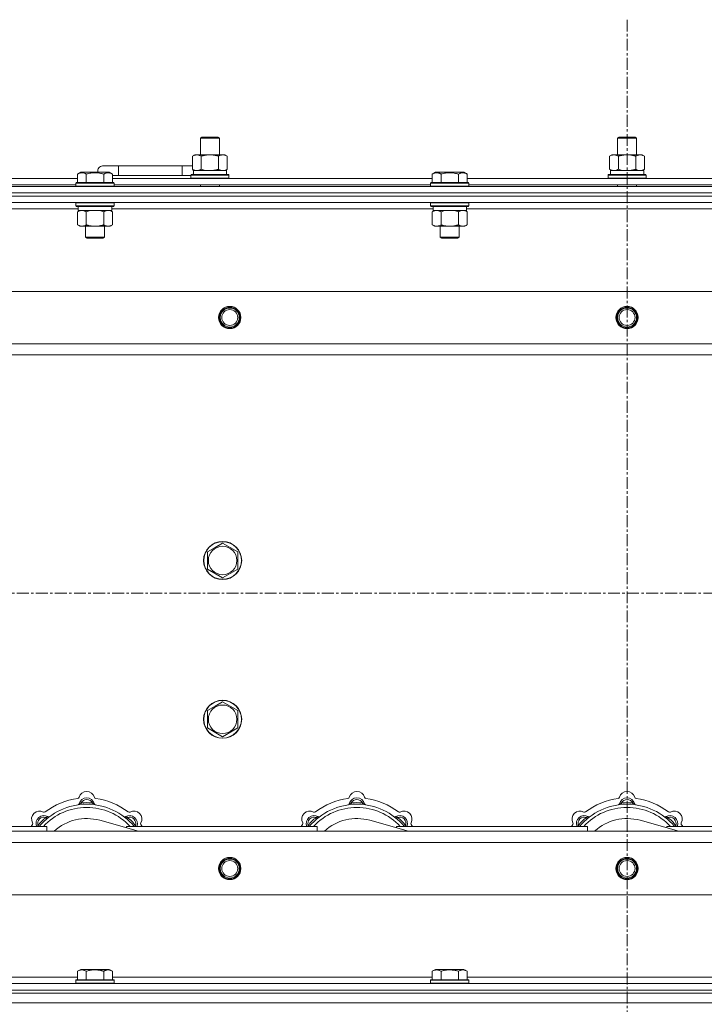
# Model space of a CAD drawing. Units: millimetres. Extents: x 0 to 30584, y -7 to 21000.
# Drawn here: x 8223 to 8653, y 15995 to 16615 of the extents above; entities that cross this region are included whole.
import ezdxf

# ---------------------------------------------------------------- set-up
doc = ezdxf.new("R2010")
doc.units = ezdxf.units.MM
doc.linetypes.add('K5LT_AXLED', pattern=[12, 7.5, -1.5, 1.5, -1.5])
doc.linetypes.add('K5LT_THIN', pattern=[0])
for name, color, linetype, true_color in [('OSI', 2, 'Continuous', 0xffff00), ('R', 1, 'Continuous', 0xff0000), ('WELDING', 7, 'Continuous', 0xffffff)]:
    doc.layers.add(name, color=color, linetype=linetype, true_color=true_color)

msp = doc.modelspace()

# ---------------------------------------------------------------- linework, layer by layer
at = {"layer": 'OSI', "color": 30, "linetype": 'K5LT_AXLED', "lineweight": 18, "true_color": 0xff8000}
for p, q in [((8604.72, 16615.36), (8604.72, 12354.36)), ((3888.72, 16254.29), (9294.72, 16254.29))]:
    msp.add_line(p, q, dxfattribs=at)
at = {"layer": 'R', "color": 7, "linetype": 'K5LT_THIN', "lineweight": 18}
for p, q in [((8336.22, 16540.71), (8337.22, 16541.29)), ((8336.22, 16540.71), (8347.42, 16540.71)), ((8336.22, 16530.29), (8336.22, 16540.71)), ((8337.22, 16541.29), (8346.55, 16541.29)), ((8346.55, 16541.29), (8347.22, 16541.29)), ((8348.22, 16540.71), (8347.22, 16541.29)), ((8347.42, 16540.71), (8348.22, 16540.71)), ((8348.22, 16530.29), (8348.22, 16540.71)), ((8598.72, 16540.71), (8599.72, 16541.29)), ((8598.72, 16540.71), (8609.92, 16540.71)), ((8598.72, 16530.29), (8598.72, 16540.71)), ((8599.72, 16541.29), (8609.05, 16541.29)), ((8609.05, 16541.29), (8609.72, 16541.29)), ((8610.72, 16540.71), (8609.72, 16541.29)), ((8609.92, 16540.71), (8610.72, 16540.71)), ((8610.72, 16530.29), (8610.72, 16540.71)), ((8331.25, 16529.44), (8332.72, 16530.29)), ((8331.25, 16521.14), (8331.25, 16529.44)), ((8332.72, 16530.29), (8342.22, 16530.29)), ((8336.74, 16521.14), (8336.74, 16529.44)), ((8342.22, 16530.29), (8351.72, 16530.29)), ((8347.71, 16521.14), (8347.71, 16529.44)), ((8353.19, 16529.44), (8351.72, 16530.29)), ((8353.19, 16521.14), (8353.19, 16529.44)), ((8593.75, 16529.44), (8595.22, 16530.29)), ((8593.75, 16521.14), (8593.75, 16529.44)), ((8595.22, 16530.29), (8604.72, 16530.29)), ((8599.24, 16521.14), (8599.24, 16529.44)), ((8604.72, 16530.29), (8614.22, 16530.29)), ((8610.21, 16521.14), (8610.21, 16529.44)), ((8615.69, 16529.44), (8614.22, 16530.29)), ((8615.69, 16521.14), (8615.69, 16529.44)), ((8258.95, 16518.13), (8260.95, 16519.29)), ((8262.15, 16519.29), (8260.95, 16519.29)), ((8278.89, 16519.29), (8262.15, 16519.29)), ((8284.72, 16523.29), (8274.72, 16523.29)), ((8280.89, 16518.13), (8278.89, 16519.29)), ((8284.72, 16517.29), (8284.72, 16523.29)), ((8324.72, 16523.29), (8284.72, 16523.29)), ((8324.72, 16517.29), (8324.72, 16523.29)), ((8331.25, 16523.29), (8324.72, 16523.29)), ((8331.25, 16521.14), (8332.72, 16520.29)), ((8331.77, 16520.29), (8352.72, 16520.29)), ((8331.85, 16518.91), (8331.78, 16517.79)), ((8353.19, 16521.14), (8351.72, 16520.29)), ((8352.72, 16517.79), (8352.72, 16520.29)), ((8482.15, 16518.13), (8484.15, 16519.29)), ((8485.35, 16519.29), (8484.15, 16519.29)), ((8502.09, 16519.29), (8485.35, 16519.29)), ((8504.09, 16518.13), (8502.09, 16519.29)), ((8504.09, 16518.13), (8502.09, 16519.29)), ((8593.75, 16521.14), (8595.22, 16520.29)), ((8594.27, 16520.29), (8615.22, 16520.29)), ((8594.35, 16518.91), (8594.28, 16517.79)), ((8615.69, 16521.14), (8614.22, 16520.29)), ((8615.22, 16517.79), (8615.22, 16520.29)), ((8057.69, 16515.29), (8258.95, 16515.29)), ((8257.92, 16512.49), (8258.09, 16512.79)), ((8259.68, 16512.79), (8258.09, 16512.79)), ((8258.95, 16518.13), (8258.95, 16512.79)), ((8281.75, 16512.79), (8259.68, 16512.79)), ((8264.44, 16518.13), (8264.44, 16512.79)), ((8275.41, 16518.13), (8275.41, 16512.79)), ((8280.89, 16518.13), (8280.89, 16512.79)), ((8284.72, 16517.29), (8280.89, 16517.29)), ((8280.89, 16515.29), (8482.15, 16515.29)), ((8281.92, 16512.49), (8281.75, 16512.79)), ((8324.72, 16517.29), (8284.72, 16517.29)), ((8330.22, 16517.29), (8324.72, 16517.29)), ((8330.22, 16517.49), (8330.39, 16517.79)), ((8330.22, 16515.59), (8330.22, 16517.49)), ((8330.22, 16517.49), (8354.22, 16517.49)), ((8330.22, 16515.59), (8330.39, 16515.29)), ((8330.22, 16515.59), (8354.22, 16515.59)), ((8330.39, 16517.79), (8354.05, 16517.79)), ((8354.22, 16517.49), (8354.05, 16517.79)), ((8354.22, 16515.59), (8354.05, 16515.29)), ((8354.22, 16515.59), (8354.22, 16517.49)), ((8481.12, 16512.49), (8481.29, 16512.79)), ((8482.88, 16512.79), (8481.29, 16512.79)), ((8482.15, 16518.13), (8482.15, 16512.79)), ((8504.95, 16512.79), (8482.88, 16512.79)), ((8487.64, 16518.13), (8487.64, 16512.79)), ((8498.61, 16518.13), (8498.61, 16512.79)), ((8504.09, 16518.13), (8504.09, 16512.79)), ((8504.09, 16515.29), (8705.35, 16515.29)), ((8505.12, 16512.49), (8504.95, 16512.79)), ((8592.72, 16517.49), (8592.89, 16517.79)), ((8592.72, 16515.59), (8592.72, 16517.49)), ((8592.72, 16517.49), (8616.72, 16517.49)), ((8592.72, 16515.59), (8592.89, 16515.29)), ((8592.72, 16515.59), (8616.72, 16515.59)), ((8592.89, 16517.79), (8616.55, 16517.79)), ((8616.72, 16517.49), (8616.55, 16517.79)), ((8616.72, 16515.59), (8616.55, 16515.29)), ((8616.72, 16515.59), (8616.72, 16517.49)), ((7942.72, 16510.29), (9266.72, 16510.29)), ((8058.72, 16511.29), (8257.92, 16511.29)), ((8257.92, 16512.49), (8257.92, 16510.59)), ((8259.53, 16512.49), (8257.92, 16512.49)), ((8257.92, 16510.59), (8258.09, 16510.29)), ((8259.53, 16510.59), (8257.92, 16510.59)), ((8281.92, 16512.49), (8259.53, 16512.49)), ((8281.92, 16510.59), (8259.53, 16510.59)), ((8281.92, 16510.59), (8281.75, 16510.29)), ((8281.92, 16512.49), (8281.92, 16510.59)), ((8281.92, 16511.29), (8481.12, 16511.29)), ((8336.22, 16510.29), (8336.22, 16511.29)), ((8348.22, 16510.29), (8348.22, 16511.29)), ((8481.12, 16512.49), (8481.12, 16510.59)), ((8482.73, 16512.49), (8481.12, 16512.49)), ((8481.12, 16510.59), (8481.29, 16510.29)), ((8482.73, 16510.59), (8481.12, 16510.59)), ((8505.12, 16512.49), (8482.73, 16512.49)), ((8505.12, 16510.59), (8482.73, 16510.59)), ((8505.12, 16510.59), (8504.95, 16510.29)), ((8505.12, 16512.49), (8505.12, 16510.59)), ((8505.12, 16511.29), (8704.32, 16511.29)), ((8598.72, 16510.29), (8598.72, 16511.29)), ((8610.72, 16510.29), (8610.72, 16511.29)), ((7942.72, 16506.29), (9266.72, 16506.29)), ((7942.72, 16506.29), (9266.72, 16506.29)), ((9266.72, 16504.29), (7942.72, 16504.29)), ((7942.72, 16504.29), (9266.72, 16504.29)), ((9266.72, 16500.29), (7942.72, 16500.29)), ((8257.92, 16499.99), (8258.09, 16500.29)), ((8281.92, 16499.99), (8281.75, 16500.29)), ((8481.12, 16499.99), (8481.29, 16500.29)), ((8505.12, 16499.99), (8504.95, 16500.29)), ((8259.42, 16496.29), (8057.22, 16496.29)), ((8257.92, 16499.99), (8257.92, 16498.09)), ((8259.53, 16499.99), (8257.92, 16499.99)), ((8257.92, 16498.09), (8258.09, 16497.79)), ((8259.53, 16498.09), (8257.92, 16498.09)), ((8259.68, 16497.79), (8258.09, 16497.79)), ((8258.95, 16494.44), (8260.42, 16495.29)), ((8258.95, 16494.44), (8258.95, 16486.14)), ((8259.42, 16497.79), (8259.42, 16495.29)), ((8280.42, 16495.29), (8259.42, 16495.29)), ((8281.92, 16499.99), (8259.53, 16499.99)), ((8281.92, 16498.09), (8259.53, 16498.09)), ((8281.75, 16497.79), (8259.68, 16497.79)), ((8264.44, 16494.44), (8264.44, 16486.14)), ((8275.41, 16494.44), (8275.41, 16486.14)), ((8280.89, 16494.44), (8279.42, 16495.29)), ((8280.42, 16497.79), (8280.42, 16495.29)), ((8482.62, 16496.29), (8280.42, 16496.29)), ((8280.89, 16494.44), (8280.89, 16486.14)), ((8281.92, 16498.09), (8281.75, 16497.79)), ((8281.92, 16499.99), (8281.92, 16498.09)), ((8481.12, 16499.99), (8481.12, 16498.09)), ((8482.73, 16499.99), (8481.12, 16499.99)), ((8481.12, 16498.09), (8481.29, 16497.79)), ((8482.73, 16498.09), (8481.12, 16498.09)), ((8482.88, 16497.79), (8481.29, 16497.79)), ((8482.15, 16494.44), (8483.62, 16495.29)), ((8482.15, 16494.44), (8482.15, 16486.14)), ((8482.62, 16497.79), (8482.62, 16495.29)), ((8503.62, 16495.29), (8482.62, 16495.29)), ((8505.12, 16499.99), (8482.73, 16499.99)), ((8505.12, 16498.09), (8482.73, 16498.09)), ((8504.95, 16497.79), (8482.88, 16497.79)), ((8487.64, 16494.44), (8487.64, 16486.14)), ((8498.61, 16494.44), (8498.61, 16486.14)), ((8504.09, 16494.44), (8502.62, 16495.29)), ((8503.62, 16497.79), (8503.62, 16495.29)), ((8705.82, 16496.29), (8503.62, 16496.29)), ((8504.09, 16494.44), (8504.09, 16486.14)), ((8505.12, 16498.09), (8504.95, 16497.79)), ((8505.12, 16499.99), (8505.12, 16498.09)), ((8258.95, 16486.14), (8260.42, 16485.29)), ((8278.15, 16485.29), (8260.42, 16485.29)), ((8263.92, 16485.29), (8263.92, 16478.36)), ((8275.92, 16485.29), (8275.92, 16478.36)), ((8279.42, 16485.29), (8278.15, 16485.29)), ((8280.89, 16486.14), (8279.42, 16485.29)), ((8482.15, 16486.14), (8483.62, 16485.29)), ((8501.35, 16485.29), (8483.62, 16485.29)), ((8487.12, 16485.29), (8487.12, 16478.36)), ((8499.12, 16485.29), (8499.12, 16478.36)), ((8502.62, 16485.29), (8501.35, 16485.29)), ((8504.09, 16486.14), (8502.62, 16485.29)), ((8263.92, 16478.36), (8264.92, 16477.79)), ((8264.72, 16478.36), (8263.92, 16478.36)), ((8275.92, 16478.36), (8264.72, 16478.36)), ((8265.59, 16477.79), (8264.92, 16477.79)), ((8274.92, 16477.79), (8265.59, 16477.79)), ((8275.92, 16478.36), (8274.92, 16477.79)), ((8487.12, 16478.36), (8488.12, 16477.79)), ((8487.92, 16478.36), (8487.12, 16478.36)), ((8499.12, 16478.36), (8487.92, 16478.36)), ((8488.79, 16477.79), (8488.12, 16477.79)), ((8498.12, 16477.79), (8488.79, 16477.79)), ((8499.12, 16478.36), (8498.12, 16477.79)), ((8015.94, 16444.29), (9193.5, 16444.29)), ((8048.94, 16411.29), (9160.5, 16411.29)), ((9154.72, 16404.29), (8054.72, 16404.29)), ((8345.47, 16283.01), (8350.22, 16285.76)), ((8350.22, 16285.76), (8359.72, 16280.27)), ((8340.72, 16280.27), (8345.47, 16283.01)), ((8340.72, 16269.3), (8340.72, 16280.27)), ((8359.72, 16280.27), (8359.72, 16269.3)), ((8350.22, 16263.82), (8340.72, 16269.3)), ((8359.72, 16269.3), (8350.22, 16263.82)), ((8345.47, 16183.01), (8350.22, 16185.76)), ((8350.22, 16185.76), (8359.72, 16180.27)), ((8340.72, 16180.27), (8345.47, 16183.01)), ((8340.72, 16169.3), (8340.72, 16180.27)), ((8359.72, 16180.27), (8359.72, 16169.3)), ((8350.22, 16163.82), (8340.72, 16169.3)), ((8359.72, 16169.3), (8350.22, 16163.82)), ((8261.26, 16121.13), (8261.17, 16122.13)), ((8268.18, 16121.13), (8268.27, 16122.13)), ((8431.26, 16121.13), (8431.17, 16122.13)), ((8438.18, 16121.13), (8438.27, 16122.13)), ((8601.26, 16121.13), (8601.17, 16122.13)), ((8608.18, 16121.13), (8608.27, 16122.13)), ((8239.7, 16112.2), (8239.06, 16112.97)), ((8297.21, 16104.29), (8272.87, 16111.16)), ((8289.74, 16112.2), (8290.38, 16112.97)), ((8409.7, 16112.2), (8409.06, 16112.97)), ((8467.21, 16104.29), (8442.87, 16111.16)), ((8459.74, 16112.2), (8460.38, 16112.97)), ((8579.7, 16112.2), (8579.06, 16112.97)), ((8637.21, 16104.29), (8612.87, 16111.16)), ((8629.74, 16112.2), (8630.38, 16112.97)), ((8054.72, 16104.29), (9154.72, 16104.29)), ((8119.72, 16107.29), (8239.72, 16107.29)), ((8234.8, 16107.31), (8234.04, 16107.95)), ((8239.72, 16104.29), (8239.72, 16107.29)), ((8289.72, 16107.29), (8289.72, 16106.4)), ((8289.72, 16107.29), (8409.72, 16107.29)), ((8294.64, 16107.31), (8295.4, 16107.95)), ((8404.8, 16107.31), (8404.04, 16107.95)), ((8409.72, 16104.29), (8409.72, 16107.29)), ((8459.72, 16107.29), (8459.72, 16106.4)), ((8459.72, 16107.29), (8579.72, 16107.29)), ((8464.64, 16107.31), (8465.4, 16107.95)), ((8574.8, 16107.31), (8574.04, 16107.95)), ((8579.72, 16104.29), (8579.72, 16107.29)), ((8629.72, 16107.29), (8749.72, 16107.29)), ((8629.72, 16107.29), (8629.72, 16106.4)), ((8634.64, 16107.31), (8635.4, 16107.95)), ((9160.5, 16097.29), (8048.94, 16097.29)), ((9193.5, 16064.29), (8015.94, 16064.29)), ((8258.95, 16016.13), (8260.95, 16017.29)), ((8269.92, 16017.29), (8260.95, 16017.29)), ((8278.89, 16017.29), (8269.92, 16017.29)), ((8280.89, 16016.13), (8278.89, 16017.29)), ((8482.15, 16016.13), (8484.15, 16017.29)), ((8493.12, 16017.29), (8484.15, 16017.29)), ((8502.09, 16017.29), (8493.12, 16017.29)), ((8504.09, 16016.13), (8502.09, 16017.29)), ((8057.22, 16012.29), (8258.95, 16012.29)), ((8257.92, 16010.49), (8258.09, 16010.79)), ((8257.92, 16010.49), (8257.92, 16008.59)), ((8269.92, 16010.49), (8257.92, 16010.49)), ((8269.92, 16010.79), (8258.09, 16010.79)), ((8258.95, 16016.13), (8258.95, 16010.79)), ((8264.44, 16016.13), (8264.44, 16010.79)), ((8281.75, 16010.79), (8269.92, 16010.79)), ((8281.92, 16010.49), (8269.92, 16010.49)), ((8275.41, 16016.13), (8275.41, 16010.79)), ((8280.89, 16016.13), (8280.89, 16010.79)), ((8280.89, 16012.29), (8482.15, 16012.29)), ((8281.92, 16010.49), (8281.75, 16010.79)), ((8281.92, 16010.49), (8281.92, 16008.59)), ((8481.12, 16010.49), (8481.29, 16010.79)), ((8481.12, 16010.49), (8481.12, 16008.59)), ((8493.12, 16010.49), (8481.12, 16010.49)), ((8493.12, 16010.79), (8481.29, 16010.79)), ((8482.15, 16016.13), (8482.15, 16010.79)), ((8487.64, 16016.13), (8487.64, 16010.79)), ((8504.95, 16010.79), (8493.12, 16010.79)), ((8505.12, 16010.49), (8493.12, 16010.49)), ((8498.61, 16016.13), (8498.61, 16010.79)), ((8504.09, 16016.13), (8504.09, 16010.79)), ((8504.09, 16012.29), (8705.35, 16012.29)), ((8505.12, 16010.49), (8504.95, 16010.79)), ((8505.12, 16010.49), (8505.12, 16008.59)), ((7942.72, 16008.29), (9266.72, 16008.29)), ((7942.72, 16004.29), (9266.72, 16004.29)), ((7942.72, 16004.29), (9266.72, 16004.29)), ((8257.92, 16008.59), (8258.09, 16008.29)), ((8269.92, 16008.59), (8257.92, 16008.59)), ((8281.92, 16008.59), (8269.92, 16008.59)), ((8281.92, 16008.59), (8281.75, 16008.29)), ((8481.12, 16008.59), (8481.29, 16008.29)), ((8493.12, 16008.59), (8481.12, 16008.59)), ((8505.12, 16008.59), (8493.12, 16008.59)), ((8505.12, 16008.59), (8504.95, 16008.29)), ((7942.72, 16002.29), (9266.72, 16002.29)), ((7942.72, 16002.29), (9266.72, 16002.29)), ((7942.72, 15996.29), (9266.72, 15996.29)), ((7942.72, 15996.29), (9266.72, 15996.29))]:
    msp.add_line(p, q, dxfattribs=at)
for centre, radius in [((8354.72, 16427.79), 7), ((8354.72, 16427.79), 6.5), ((8354.72, 16427.79), 6), ((8354.72, 16427.79), 5), ((8604.72, 16427.79), 7), ((8604.72, 16427.79), 6.5), ((8604.72, 16427.79), 6), ((8604.72, 16427.79), 5), ((8350.22, 16274.79), 12), ((8350.22, 16274.79), 11.83), ((8350.22, 16274.79), 8.97), ((8350.22, 16174.79), 12), ((8350.22, 16174.79), 11.83), ((8350.22, 16174.79), 8.97), ((8354.72, 16080.79), 7), ((8354.72, 16080.79), 6.5), ((8354.72, 16080.79), 6), ((8354.72, 16080.79), 5), ((8604.72, 16080.79), 7), ((8604.72, 16080.79), 6.5), ((8604.72, 16080.79), 6), ((8604.72, 16080.79), 5)]:
    msp.add_circle(centre, radius, dxfattribs=at)
for centre, radius, start, end in [((8274.72, 16520.29), 3, 90, 199.47122), ((8334.72, 16520.29), 5, 133.94209, 143.1301), ((8264.72, 16124.29), 5, 15.65482, 164.34518), ((8434.72, 16124.29), 5, 15.65482, 164.34518), ((8604.72, 16124.29), 5, 15.65482, 164.34518), ((8264.72, 16082.29), 43, 97.54502, 127.45498), ((8258.94, 16125.91), 1, 277.54502, 344.34518), ((8264.72, 16120.29), 5, 15.25752, 164.74248), ((8264.72, 16120.29), 4, 27.42107, 152.57893), ((8264.72, 16082.29), 40, 84.90746, 95.09254), ((8270.5, 16125.91), 1, 195.65482, 262.45498), ((8264.72, 16082.29), 43, 52.54502, 82.45498), ((8434.72, 16082.29), 43, 97.54502, 127.45498), ((8428.94, 16125.91), 1, 277.54502, 344.34518), ((8434.72, 16120.29), 5, 15.25752, 164.74248), ((8434.72, 16120.29), 4, 27.42107, 152.57893), ((8434.72, 16082.29), 40, 84.90746, 95.09254), ((8440.5, 16125.91), 1, 195.65482, 262.45498), ((8434.72, 16082.29), 43, 52.54502, 82.45498), ((8604.72, 16082.29), 43, 97.54502, 127.45498), ((8598.94, 16125.91), 1, 277.54502, 344.34518), ((8604.72, 16120.29), 5, 15.25752, 164.74248), ((8604.72, 16120.29), 4, 27.42107, 152.57893), ((8604.72, 16082.29), 40, 84.90746, 95.09254), ((8610.5, 16125.91), 1, 195.65482, 262.45498), ((8604.72, 16082.29), 43, 52.54502, 82.45498), ((8235.02, 16111.99), 5, 60.65482, 209.34518), ((8264.72, 16082.29), 39, 90, 140.13166), ((8264.72, 16082.29), 37, 90, 137.49336), ((8237.96, 16117.22), 1, 240.65482, 307.45498), ((8258.93, 16121.87), 1, 278.32066, 344.74248), ((8258.93, 16121.87), 1, 278.32066, 344.74248), ((8264.72, 16082.29), 39, 39.86834, 90), ((8264.72, 16082.29), 37, 42.50664, 90), ((8270.51, 16121.87), 1, 195.25752, 261.67934), ((8270.51, 16121.87), 1, 195.25752, 261.67934), ((8291.48, 16117.22), 1, 232.54502, 299.34518), ((8294.42, 16111.99), 5, 330.65482, 119.34518), ((8405.02, 16111.99), 5, 60.65482, 209.34518), ((8434.72, 16082.29), 39, 90, 140.13166), ((8434.72, 16082.29), 37, 90, 137.49336), ((8407.96, 16117.22), 1, 240.65482, 307.45498), ((8428.93, 16121.87), 1, 278.32066, 344.74248), ((8428.93, 16121.87), 1, 278.32066, 344.74248), ((8434.72, 16082.29), 39, 39.86834, 90), ((8434.72, 16082.29), 37, 42.50664, 90), ((8440.51, 16121.87), 1, 195.25752, 261.67934), ((8440.51, 16121.87), 1, 195.25752, 261.67934), ((8461.48, 16117.22), 1, 232.54502, 299.34518), ((8464.42, 16111.99), 5, 330.65482, 119.34518), ((8575.02, 16111.99), 5, 60.65482, 209.34518), ((8604.72, 16082.29), 39, 90, 140.13166), ((8604.72, 16082.29), 37, 90, 137.49336), ((8577.96, 16117.22), 1, 240.65482, 307.45498), ((8598.93, 16121.87), 1, 278.32066, 344.74248), ((8598.93, 16121.87), 1, 278.32066, 344.74248), ((8604.72, 16082.29), 39, 39.86834, 90), ((8604.72, 16082.29), 37, 42.50664, 90), ((8610.51, 16121.87), 1, 195.25752, 261.67934), ((8610.51, 16121.87), 1, 195.25752, 261.67934), ((8631.48, 16117.22), 1, 232.54502, 299.34518), ((8634.42, 16111.99), 5, 330.65482, 119.34518), ((8229.79, 16109.05), 1, 322.54502, 29.34518), ((8237.85, 16109.16), 5, 60.25752, 201.96323), ((8237.85, 16109.16), 4, 72.42107, 197.57893), ((8264.72, 16082.29), 40, 129.90746, 140.09254), ((8240.83, 16114.37), 1, 240.25752, 306.67934), ((8240.83, 16114.37), 1, 240.25752, 306.67934), ((8264.72, 16082.29), 30, 74.23556, 132.83343), ((8288.61, 16114.37), 1, 233.32066, 299.74248), ((8288.61, 16114.37), 1, 233.32066, 299.74248), ((8291.59, 16109.16), 5, 338.03677, 119.74248), ((8291.59, 16109.16), 4, 342.42107, 107.57893), ((8264.72, 16082.29), 40, 39.90746, 50.09254), ((8299.65, 16109.05), 1, 150.65482, 217.45498), ((8399.79, 16109.05), 1, 322.54502, 29.34518), ((8407.85, 16109.16), 5, 60.25752, 201.96323), ((8407.85, 16109.16), 4, 72.42107, 197.57893), ((8434.72, 16082.29), 40, 129.90746, 140.09254), ((8410.83, 16114.37), 1, 240.25752, 306.67934), ((8410.83, 16114.37), 1, 240.25752, 306.67934), ((8434.72, 16082.29), 30, 74.23556, 132.83343), ((8458.61, 16114.37), 1, 233.32066, 299.74248), ((8458.61, 16114.37), 1, 233.32066, 299.74248), ((8461.59, 16109.16), 5, 338.03677, 119.74248), ((8461.59, 16109.16), 4, 342.42107, 107.57893), ((8434.72, 16082.29), 40, 39.90746, 50.09254), ((8469.65, 16109.05), 1, 150.65482, 217.45498), ((8569.79, 16109.05), 1, 322.54502, 29.34518), ((8577.85, 16109.16), 5, 60.25752, 201.96323), ((8577.85, 16109.16), 4, 72.42107, 197.57893), ((8604.72, 16082.29), 40, 129.90746, 140.09254), ((8580.83, 16114.37), 1, 240.25752, 306.67934), ((8580.83, 16114.37), 1, 240.25752, 306.67934), ((8604.72, 16082.29), 30, 74.23556, 132.83343), ((8628.61, 16114.37), 1, 233.32066, 299.74248), ((8628.61, 16114.37), 1, 233.32066, 299.74248), ((8631.59, 16109.16), 5, 338.03677, 119.74248), ((8631.59, 16109.16), 4, 342.42107, 107.57893), ((8604.72, 16082.29), 40, 39.90746, 50.09254), ((8639.65, 16109.05), 1, 150.65482, 217.45498), ((8264.72, 16082.29), 43, 142.54502, 144.45126), ((8264.72, 16082.29), 43, 35.54874, 37.45498), ((8434.72, 16082.29), 43, 142.54502, 144.45126), ((8434.72, 16082.29), 43, 35.54874, 37.45498), ((8604.72, 16082.29), 43, 142.54502, 144.45126), ((8604.72, 16082.29), 43, 35.54874, 37.45498)]:
    msp.add_arc(centre, radius, start, end, dxfattribs=at)
for centre in [(8342.22, 16522.46), (8604.72, 16522.46)]:
    msp.add_ellipse(centre, major_axis=(0, 22.52), ratio=0.466308, start_param=1.667355, end_param=1.779747, dxfattribs=at)
at = {"layer": 'WELDING', "color": 7, "linetype": 'K5LT_THIN', "lineweight": 18}
for p, q in [((8336.74, 16521.14), (8338.54, 16520.69)), ((8338.54, 16520.69), (8340.37, 16520.39)), ((8340.37, 16520.39), (8342.22, 16520.29)), ((8599.24, 16521.14), (8601.04, 16520.69)), ((8601.04, 16520.69), (8602.87, 16520.39)), ((8602.87, 16520.39), (8604.72, 16520.29)), ((8610.21, 16521.14), (8611.11, 16520.69)), ((8611.11, 16520.69), (8612.02, 16520.39)), ((8612.02, 16520.39), (8612.95, 16520.29)), ((8266.24, 16494.89), (8264.44, 16494.44)), ((8268.07, 16495.18), (8266.24, 16494.89)), ((8269.92, 16495.29), (8268.07, 16495.18)), ((8271.77, 16495.18), (8269.92, 16495.29)), ((8273.61, 16494.89), (8271.77, 16495.18)), ((8275.41, 16494.44), (8273.61, 16494.89)), ((8279.07, 16495.18), (8278.15, 16495.29)), ((8279.99, 16494.89), (8279.07, 16495.18)), ((8280.89, 16494.44), (8279.99, 16494.89)), ((8489.44, 16494.89), (8487.64, 16494.44)), ((8491.27, 16495.18), (8489.44, 16494.89)), ((8493.12, 16495.29), (8491.27, 16495.18)), ((8494.97, 16495.18), (8493.12, 16495.29)), ((8496.81, 16494.89), (8494.97, 16495.18)), ((8498.61, 16494.44), (8496.81, 16494.89)), ((8233.86, 16107.5), (8233.78, 16107.29)), ((8233.95, 16107.72), (8233.86, 16107.5)), ((8234.04, 16107.95), (8233.95, 16107.72)), ((8295.4, 16107.95), (8295.49, 16107.72)), ((8295.49, 16107.72), (8295.58, 16107.5)), ((8295.58, 16107.5), (8295.67, 16107.29)), ((8403.86, 16107.5), (8403.78, 16107.29)), ((8403.95, 16107.72), (8403.86, 16107.5)), ((8404.04, 16107.95), (8403.95, 16107.72)), ((8465.4, 16107.95), (8465.49, 16107.72)), ((8465.49, 16107.72), (8465.58, 16107.5)), ((8465.58, 16107.5), (8465.67, 16107.29)), ((8573.86, 16107.5), (8573.78, 16107.29)), ((8573.95, 16107.72), (8573.86, 16107.5)), ((8574.04, 16107.95), (8573.95, 16107.72)), ((8635.4, 16107.95), (8635.49, 16107.72)), ((8635.49, 16107.72), (8635.58, 16107.5)), ((8635.58, 16107.5), (8635.67, 16107.29))]:
    msp.add_line(p, q, dxfattribs=at)
for points, knots in [([(8336.74, 16529.44), (8336.41, 16529.63), (8335.94, 16529.86), (8335.37, 16530.07), (8335.02, 16530.16), (8334.72, 16530.23), (8334.38, 16530.27), (8334.02, 16530.29), (8333.67, 16530.28), (8333.36, 16530.24), (8333.03, 16530.18), (8332.58, 16530.06), (8331.97, 16529.83), (8331.51, 16529.59), (8331.25, 16529.44)], [0, 0, 0, 0, 2.72415, 3.912285, 4.716446, 5.530362, 6.353984, 7.500189, 8.40607, 9.211142, 9.998759, 11.128707, 12.847273, 15, 15, 15, 15]), ([(8342.22, 16530.29), (8342.16, 16530.29), (8342.04, 16530.29), (8341.87, 16530.28), (8341.69, 16530.28), (8341.51, 16530.27), (8341.33, 16530.26), (8341.1, 16530.25), (8340.69, 16530.22), (8340.21, 16530.17), (8339.74, 16530.11), (8339.39, 16530.05), (8339.03, 16529.99), (8338.67, 16529.92), (8338.31, 16529.84), (8337.97, 16529.76), (8337.65, 16529.69), (8337.34, 16529.61), (8337.04, 16529.53), (8336.84, 16529.47), (8336.74, 16529.44)], [0, 0, 0, 0, 0.13683, 0.27366, 0.41049, 0.54732, 0.68415, 0.820981, 1.094641, 1.641961, 1.915621, 2.189281, 2.472595, 2.755908, 3.039221, 3.322535, 3.565256, 3.807977, 4.050698, 4.293419, 4.293419, 4.293419, 4.293419]), ([(8347.71, 16529.44), (8347.6, 16529.47), (8347.34, 16529.54), (8346.99, 16529.64), (8346.67, 16529.72), (8346.36, 16529.79), (8345.99, 16529.87), (8345.65, 16529.94), (8345.4, 16529.99), (8345.17, 16530.03), (8344.89, 16530.08), (8344.46, 16530.14), (8344, 16530.2), (8343.5, 16530.24), (8343.14, 16530.26), (8342.86, 16530.28), (8342.65, 16530.28), (8342.43, 16530.29), (8342.29, 16530.29), (8342.22, 16530.29)], [0, 0, 0, 0, 0.253231, 0.633077, 0.823001, 1.012924, 1.39277, 1.683866, 1.829413, 1.974961, 2.22598, 2.476999, 2.979038, 3.307633, 3.636228, 3.800526, 3.964824, 4.129121, 4.293419, 4.293419, 4.293419, 4.293419]), ([(8353.19, 16529.44), (8352.87, 16529.63), (8352.4, 16529.86), (8351.82, 16530.07), (8351.48, 16530.16), (8351.18, 16530.23), (8350.83, 16530.27), (8350.48, 16530.29), (8350.12, 16530.28), (8349.82, 16530.24), (8349.48, 16530.18), (8349.03, 16530.06), (8348.43, 16529.83), (8347.96, 16529.59), (8347.71, 16529.44)], [0, 0, 0, 0, 2.72415, 3.912285, 4.716446, 5.530362, 6.353984, 7.500189, 8.40607, 9.211142, 9.998759, 11.128707, 12.847273, 15, 15, 15, 15]), ([(8599.24, 16529.44), (8598.91, 16529.63), (8598.44, 16529.86), (8597.87, 16530.07), (8597.52, 16530.16), (8597.22, 16530.23), (8596.88, 16530.27), (8596.52, 16530.29), (8596.17, 16530.28), (8595.86, 16530.24), (8595.53, 16530.18), (8595.08, 16530.06), (8594.47, 16529.83), (8594.01, 16529.59), (8593.75, 16529.44)], [0, 0, 0, 0, 2.72415, 3.912285, 4.716446, 5.530362, 6.353984, 7.500189, 8.40607, 9.211142, 9.998759, 11.128707, 12.847273, 15, 15, 15, 15]), ([(8604.72, 16530.29), (8604.66, 16530.29), (8604.54, 16530.29), (8604.37, 16530.28), (8604.19, 16530.28), (8604.01, 16530.27), (8603.83, 16530.26), (8603.6, 16530.25), (8603.19, 16530.22), (8602.71, 16530.17), (8602.24, 16530.11), (8601.89, 16530.05), (8601.53, 16529.99), (8601.17, 16529.92), (8600.81, 16529.84), (8600.47, 16529.76), (8600.15, 16529.69), (8599.84, 16529.61), (8599.54, 16529.53), (8599.34, 16529.47), (8599.24, 16529.44)], [0, 0, 0, 0, 0.13683, 0.27366, 0.41049, 0.54732, 0.68415, 0.820981, 1.094641, 1.641961, 1.915621, 2.189281, 2.472595, 2.755908, 3.039221, 3.322535, 3.565256, 3.807977, 4.050698, 4.293419, 4.293419, 4.293419, 4.293419]), ([(8610.21, 16529.44), (8610.1, 16529.47), (8609.84, 16529.54), (8609.49, 16529.64), (8609.17, 16529.72), (8608.86, 16529.79), (8608.49, 16529.87), (8608.15, 16529.94), (8607.9, 16529.99), (8607.67, 16530.03), (8607.39, 16530.08), (8606.96, 16530.14), (8606.5, 16530.2), (8606, 16530.24), (8605.64, 16530.26), (8605.36, 16530.28), (8605.15, 16530.28), (8604.93, 16530.29), (8604.79, 16530.29), (8604.72, 16530.29)], [0, 0, 0, 0, 0.253231, 0.633077, 0.823001, 1.012924, 1.39277, 1.683866, 1.829413, 1.974961, 2.22598, 2.476999, 2.979038, 3.307633, 3.636228, 3.800526, 3.964824, 4.129121, 4.293419, 4.293419, 4.293419, 4.293419]), ([(8615.69, 16529.44), (8615.37, 16529.63), (8614.9, 16529.86), (8614.32, 16530.07), (8613.98, 16530.16), (8613.68, 16530.23), (8613.33, 16530.27), (8612.98, 16530.29), (8612.62, 16530.28), (8612.32, 16530.24), (8611.98, 16530.18), (8611.53, 16530.06), (8610.93, 16529.83), (8610.46, 16529.59), (8610.21, 16529.44)], [0, 0, 0, 0, 2.72415, 3.912285, 4.716446, 5.530362, 6.353984, 7.500189, 8.40607, 9.211142, 9.998759, 11.128707, 12.847273, 15, 15, 15, 15]), ([(8261.69, 16518.98), (8261.55, 16518.98), (8261.27, 16518.97), (8260.83, 16518.9), (8260.42, 16518.8), (8259.78, 16518.57), (8259.31, 16518.34), (8258.95, 16518.13)], [0, 0, 0, 0, 1.226606, 2.409535, 3.824463, 4.76519, 8, 8, 8, 8]), ([(8264.44, 16518.13), (8264.26, 16518.24), (8263.91, 16518.42), (8263.36, 16518.67), (8262.84, 16518.84), (8262.33, 16518.94), (8261.97, 16518.98), (8261.76, 16518.98), (8261.69, 16518.98)], [0, 0, 0, 0, 1.81824, 3.449192, 5.5205, 6.92415, 8.399389, 9, 9, 9, 9]), ([(8275.41, 16518.13), (8275.17, 16518.2), (8274.55, 16518.37), (8273.42, 16518.64), (8272.3, 16518.83), (8271.35, 16518.93), (8270.71, 16518.97), (8270.21, 16518.98), (8269.85, 16518.98), (8269.51, 16518.98), (8269.11, 16518.97), (8268.66, 16518.94), (8268.2, 16518.9), (8267.55, 16518.82), (8266.53, 16518.66), (8265.43, 16518.41), (8264.68, 16518.2), (8264.44, 16518.13)], [0, 0, 0, 0, 2.896048, 7.635036, 13.675312, 16.352744, 19.030177, 21.193346, 22.27493, 23.356515, 25.164905, 26.973294, 28.781684, 30.590074, 34.691771, 40.985529, 43.953237, 43.953237, 43.953237, 43.953237]), ([(8280.89, 16518.13), (8280.57, 16518.32), (8280.17, 16518.52), (8279.67, 16518.71), (8279.41, 16518.8), (8279.13, 16518.87), (8278.85, 16518.93), (8278.53, 16518.97), (8278.17, 16518.99), (8277.82, 16518.97), (8277.5, 16518.94), (8277.15, 16518.87), (8276.71, 16518.75), (8276.11, 16518.52), (8275.67, 16518.28), (8275.41, 16518.13)], [0, 0, 0, 0, 2.912728, 3.529104, 4.366059, 5.20805, 5.90491, 6.841792, 7.999747, 8.992853, 9.878966, 10.753647, 12.031595, 13.665019, 16, 16, 16, 16]), ([(8331.25, 16521.14), (8331.54, 16520.97), (8331.98, 16520.75), (8332.54, 16520.53), (8332.92, 16520.42), (8333.28, 16520.34), (8333.64, 16520.3), (8333.88, 16520.29), (8333.99, 16520.29)], [0, 0, 0, 0, 2.905563, 4.375924, 5.511195, 6.679161, 7.850161, 9, 9, 9, 9]), ([(8333.99, 16520.29), (8334.12, 16520.29), (8334.37, 16520.3), (8334.74, 16520.35), (8335.1, 16520.43), (8335.57, 16520.57), (8336.11, 16520.79), (8336.53, 16521.02), (8336.74, 16521.14)], [0, 0, 0, 0, 1.192024, 2.404251, 3.60809, 4.765234, 6.955738, 9, 9, 9, 9]), ([(8342.22, 16520.29), (8342.4, 16520.29), (8342.77, 16520.29), (8343.32, 16520.32), (8343.88, 16520.37), (8344.36, 16520.42), (8344.72, 16520.47), (8344.95, 16520.51), (8345.12, 16520.54), (8345.3, 16520.57), (8345.47, 16520.6), (8345.64, 16520.63), (8345.84, 16520.67), (8346.05, 16520.72), (8346.37, 16520.79), (8346.69, 16520.86), (8347, 16520.94), (8347.24, 16521), (8347.47, 16521.07), (8347.63, 16521.11), (8347.71, 16521.14)], [0, 0, 0, 0, 0.426692, 0.853385, 1.280077, 1.70677, 1.976977, 2.112081, 2.247185, 2.382289, 2.517392, 2.652496, 2.7876, 2.975699, 3.163798, 3.539996, 3.728096, 3.916195, 4.104294, 4.292393, 4.292393, 4.292393, 4.292393]), ([(8347.71, 16521.14), (8347.99, 16520.97), (8348.43, 16520.75), (8348.99, 16520.53), (8349.38, 16520.42), (8349.73, 16520.34), (8350.09, 16520.3), (8350.33, 16520.29), (8350.45, 16520.29)], [0, 0, 0, 0, 2.905563, 4.375924, 5.511195, 6.679161, 7.850161, 9, 9, 9, 9]), ([(8350.45, 16520.29), (8350.57, 16520.29), (8350.82, 16520.3), (8351.19, 16520.35), (8351.56, 16520.43), (8352.02, 16520.57), (8352.56, 16520.79), (8352.99, 16521.02), (8353.19, 16521.14)], [0, 0, 0, 0, 1.192024, 2.404251, 3.60809, 4.765234, 6.955738, 9, 9, 9, 9]), ([(8484.89, 16518.98), (8484.75, 16518.98), (8484.47, 16518.97), (8484.03, 16518.9), (8483.62, 16518.8), (8482.98, 16518.57), (8482.51, 16518.34), (8482.15, 16518.13)], [0, 0, 0, 0, 1.226606, 2.409535, 3.824463, 4.76519, 8, 8, 8, 8]), ([(8487.64, 16518.13), (8487.46, 16518.24), (8487.11, 16518.42), (8486.56, 16518.67), (8486.04, 16518.84), (8485.53, 16518.94), (8485.17, 16518.98), (8484.96, 16518.98), (8484.89, 16518.98)], [0, 0, 0, 0, 1.81824, 3.449192, 5.5205, 6.92415, 8.399389, 9, 9, 9, 9]), ([(8498.61, 16518.13), (8498.37, 16518.2), (8497.75, 16518.37), (8496.62, 16518.64), (8495.5, 16518.83), (8494.55, 16518.93), (8493.91, 16518.97), (8493.41, 16518.98), (8493.05, 16518.98), (8492.71, 16518.98), (8492.31, 16518.97), (8491.86, 16518.94), (8491.4, 16518.9), (8490.75, 16518.82), (8489.73, 16518.66), (8488.63, 16518.41), (8487.88, 16518.2), (8487.64, 16518.13)], [0, 0, 0, 0, 2.896048, 7.635036, 13.675312, 16.352744, 19.030177, 21.193346, 22.27493, 23.356515, 25.164905, 26.973294, 28.781684, 30.590074, 34.691771, 40.985529, 43.953237, 43.953237, 43.953237, 43.953237]), ([(8504.09, 16518.13), (8503.77, 16518.32), (8503.37, 16518.52), (8502.87, 16518.71), (8502.61, 16518.8), (8502.33, 16518.87), (8502.05, 16518.93), (8501.73, 16518.97), (8501.37, 16518.99), (8501.02, 16518.97), (8500.7, 16518.94), (8500.35, 16518.87), (8499.91, 16518.75), (8499.31, 16518.52), (8498.87, 16518.28), (8498.61, 16518.13)], [0, 0, 0, 0, 2.912728, 3.529104, 4.366059, 5.20805, 5.90491, 6.841792, 7.999747, 8.992853, 9.878966, 10.753647, 12.031595, 13.665019, 16, 16, 16, 16]), ([(8593.75, 16521.14), (8594.04, 16520.97), (8594.48, 16520.75), (8595.04, 16520.53), (8595.42, 16520.42), (8595.78, 16520.34), (8596.14, 16520.3), (8596.38, 16520.29), (8596.49, 16520.29)], [0, 0, 0, 0, 2.905563, 4.375924, 5.511195, 6.679161, 7.850161, 9, 9, 9, 9]), ([(8596.49, 16520.29), (8596.62, 16520.29), (8596.87, 16520.3), (8597.24, 16520.35), (8597.6, 16520.43), (8598.07, 16520.57), (8598.61, 16520.79), (8599.03, 16521.02), (8599.24, 16521.14)], [0, 0, 0, 0, 1.192024, 2.404251, 3.60809, 4.765234, 6.955738, 9, 9, 9, 9]), ([(8604.72, 16520.29), (8604.9, 16520.29), (8605.27, 16520.29), (8605.82, 16520.32), (8606.38, 16520.37), (8606.86, 16520.42), (8607.22, 16520.47), (8607.45, 16520.51), (8607.62, 16520.54), (8607.8, 16520.57), (8607.97, 16520.6), (8608.14, 16520.63), (8608.34, 16520.67), (8608.55, 16520.72), (8608.87, 16520.79), (8609.19, 16520.86), (8609.5, 16520.94), (8609.74, 16521), (8609.97, 16521.07), (8610.13, 16521.11), (8610.21, 16521.14)], [0, 0, 0, 0, 0.426692, 0.853385, 1.280077, 1.70677, 1.976977, 2.112081, 2.247185, 2.382289, 2.517392, 2.652496, 2.7876, 2.975699, 3.163798, 3.539996, 3.728096, 3.916195, 4.104294, 4.292393, 4.292393, 4.292393, 4.292393]), ([(8612.95, 16520.29), (8613.07, 16520.29), (8613.32, 16520.3), (8613.69, 16520.35), (8614.06, 16520.43), (8614.52, 16520.57), (8615.06, 16520.79), (8615.49, 16521.02), (8615.69, 16521.14)], [0, 0, 0, 0, 1.192024, 2.404251, 3.60809, 4.765234, 6.955738, 9, 9, 9, 9]), ([(8261.69, 16495.29), (8261.57, 16495.29), (8261.32, 16495.28), (8260.95, 16495.23), (8260.58, 16495.14), (8260.12, 16495), (8259.58, 16494.78), (8259.15, 16494.56), (8258.95, 16494.44)], [0, 0, 0, 0, 1.192024, 2.404251, 3.60809, 4.765234, 6.955738, 9, 9, 9, 9]), ([(8264.44, 16494.44), (8264.15, 16494.6), (8263.71, 16494.83), (8263.15, 16495.04), (8262.77, 16495.15), (8262.41, 16495.23), (8262.05, 16495.28), (8261.81, 16495.29), (8261.69, 16495.29)], [0, 0, 0, 0, 2.905563, 4.375924, 5.511195, 6.679161, 7.850161, 9, 9, 9, 9]), ([(8278.15, 16495.29), (8277.96, 16495.29), (8277.65, 16495.27), (8277.16, 16495.18), (8276.64, 16495.03), (8276.03, 16494.78), (8275.61, 16494.56), (8275.41, 16494.44)], [0, 0, 0, 0, 1.597458, 2.676777, 4.235764, 6.182879, 8, 8, 8, 8]), ([(8484.89, 16495.29), (8484.77, 16495.29), (8484.52, 16495.28), (8484.15, 16495.23), (8483.78, 16495.14), (8483.32, 16495), (8482.78, 16494.78), (8482.35, 16494.56), (8482.15, 16494.44)], [0, 0, 0, 0, 1.192024, 2.404251, 3.60809, 4.765234, 6.955738, 9, 9, 9, 9]), ([(8487.64, 16494.44), (8487.35, 16494.6), (8486.91, 16494.83), (8486.35, 16495.04), (8485.97, 16495.15), (8485.61, 16495.23), (8485.25, 16495.28), (8485.01, 16495.29), (8484.89, 16495.29)], [0, 0, 0, 0, 2.905563, 4.375924, 5.511195, 6.679161, 7.850161, 9, 9, 9, 9]), ([(8501.35, 16495.29), (8501.16, 16495.29), (8500.85, 16495.27), (8500.36, 16495.18), (8499.84, 16495.03), (8499.23, 16494.78), (8498.81, 16494.56), (8498.61, 16494.44)], [0, 0, 0, 0, 1.597458, 2.676777, 4.235764, 6.182879, 8, 8, 8, 8]), ([(8504.09, 16494.44), (8503.76, 16494.63), (8503.27, 16494.88), (8502.63, 16495.1), (8502.21, 16495.2), (8501.79, 16495.27), (8501.51, 16495.29), (8501.35, 16495.29)], [0, 0, 0, 0, 3.005828, 4.318193, 5.5895, 6.632109, 8, 8, 8, 8]), ([(8258.95, 16486.14), (8259.27, 16485.95), (8259.75, 16485.71), (8260.32, 16485.51), (8260.66, 16485.41), (8260.96, 16485.35), (8261.31, 16485.3), (8261.66, 16485.28), (8262.02, 16485.3), (8262.33, 16485.33), (8262.66, 16485.4), (8263.11, 16485.52), (8263.72, 16485.75), (8264.18, 16485.99), (8264.44, 16486.14)], [0, 0, 0, 0, 2.72415, 3.912285, 4.716446, 5.530362, 6.353984, 7.500189, 8.40607, 9.211142, 9.998759, 11.128707, 12.847273, 15, 15, 15, 15]), ([(8264.44, 16486.14), (8264.53, 16486.11), (8264.71, 16486.06), (8264.99, 16485.98), (8265.27, 16485.91), (8265.82, 16485.77), (8266.59, 16485.61), (8267.56, 16485.45), (8268.29, 16485.36), (8268.83, 16485.32), (8269.2, 16485.3), (8269.5, 16485.29), (8269.74, 16485.29), (8269.98, 16485.29), (8270.28, 16485.29), (8270.65, 16485.3), (8271.01, 16485.32), (8271.49, 16485.36), (8272.09, 16485.42), (8273.01, 16485.56), (8273.9, 16485.74), (8274.66, 16485.93), (8275.08, 16486.04), (8275.3, 16486.11), (8275.41, 16486.14)], [0, 0, 0, 0, 0.360272, 0.720544, 1.080816, 1.441087, 2.882175, 4.029166, 5.176157, 5.634334, 6.092512, 6.546256, 6.773128, 7, 7.455961, 7.911922, 8.367882, 8.823843, 9.735765, 10.647686, 12.323843, 13.161922, 13.580961, 14, 14, 14, 14]), ([(8275.41, 16486.14), (8275.65, 16485.99), (8276.08, 16485.77), (8276.69, 16485.53), (8277.22, 16485.38), (8277.7, 16485.3), (8278.01, 16485.29), (8278.15, 16485.29)], [0, 0, 0, 0, 2.217775, 3.830428, 5.353122, 6.821732, 8, 8, 8, 8]), ([(8278.15, 16485.29), (8278.33, 16485.29), (8278.68, 16485.31), (8279.12, 16485.4), (8279.62, 16485.54), (8280.18, 16485.75), (8280.65, 16486), (8280.89, 16486.14)], [0, 0, 0, 0, 1.523216, 3.057663, 3.814901, 5.878539, 8, 8, 8, 8]), ([(8482.15, 16486.14), (8482.47, 16485.95), (8482.95, 16485.71), (8483.52, 16485.51), (8483.86, 16485.41), (8484.16, 16485.35), (8484.51, 16485.3), (8484.86, 16485.28), (8485.22, 16485.3), (8485.53, 16485.33), (8485.86, 16485.4), (8486.31, 16485.52), (8486.92, 16485.75), (8487.38, 16485.99), (8487.64, 16486.14)], [0, 0, 0, 0, 2.72415, 3.912285, 4.716446, 5.530362, 6.353984, 7.500189, 8.40607, 9.211142, 9.998759, 11.128707, 12.847273, 15, 15, 15, 15]), ([(8487.64, 16486.14), (8487.73, 16486.11), (8487.91, 16486.06), (8488.19, 16485.98), (8488.47, 16485.91), (8489.02, 16485.77), (8489.79, 16485.61), (8490.76, 16485.45), (8491.49, 16485.36), (8492.03, 16485.32), (8492.4, 16485.3), (8492.7, 16485.29), (8492.94, 16485.29), (8493.18, 16485.29), (8493.48, 16485.29), (8493.85, 16485.3), (8494.21, 16485.32), (8494.69, 16485.36), (8495.29, 16485.42), (8496.21, 16485.56), (8497.1, 16485.74), (8497.86, 16485.93), (8498.28, 16486.04), (8498.5, 16486.11), (8498.61, 16486.14)], [0, 0, 0, 0, 0.360272, 0.720544, 1.080816, 1.441087, 2.882175, 4.029166, 5.176157, 5.634334, 6.092512, 6.546256, 6.773128, 7, 7.455961, 7.911922, 8.367882, 8.823843, 9.735765, 10.647686, 12.323843, 13.161922, 13.580961, 14, 14, 14, 14]), ([(8498.61, 16486.14), (8498.85, 16485.99), (8499.28, 16485.77), (8499.89, 16485.53), (8500.42, 16485.38), (8500.9, 16485.3), (8501.21, 16485.29), (8501.35, 16485.29)], [0, 0, 0, 0, 2.217775, 3.830428, 5.353122, 6.821732, 8, 8, 8, 8]), ([(8501.35, 16485.29), (8501.53, 16485.29), (8501.88, 16485.31), (8502.32, 16485.4), (8502.82, 16485.54), (8503.38, 16485.75), (8503.85, 16486), (8504.09, 16486.14)], [0, 0, 0, 0, 1.523216, 3.057663, 3.814901, 5.878539, 8, 8, 8, 8]), ([(8261.17, 16122.13), (8261.1, 16122.1), (8260.95, 16122.03), (8260.76, 16121.95), (8260.59, 16121.88), (8260.45, 16121.82), (8260.27, 16121.75), (8260.12, 16121.69), (8260.01, 16121.65), (8259.96, 16121.63), (8259.91, 16121.61), (8259.9, 16121.6), (8259.9, 16121.6)], [0, 0, 0, 0, 1.543644, 2.917435, 4.093018, 5.260536, 6.386781, 8.556995, 9.6064, 10.60913, 11.565185, 13, 13, 13, 13]), ([(8268.27, 16122.13), (8268.35, 16122.1), (8268.49, 16122.03), (8268.68, 16121.95), (8268.85, 16121.88), (8269, 16121.82), (8269.17, 16121.75), (8269.32, 16121.69), (8269.43, 16121.65), (8269.49, 16121.63), (8269.53, 16121.61), (8269.54, 16121.6), (8269.54, 16121.6)], [0, 0, 0, 0, 1.543645, 2.917436, 4.093019, 5.260537, 6.386782, 8.556995, 9.606401, 10.609131, 11.565186, 13, 13, 13, 13]), ([(8431.17, 16122.13), (8431.1, 16122.1), (8430.95, 16122.03), (8430.76, 16121.95), (8430.59, 16121.88), (8430.45, 16121.82), (8430.27, 16121.75), (8430.12, 16121.69), (8430.01, 16121.65), (8429.96, 16121.63), (8429.91, 16121.61), (8429.9, 16121.6), (8429.9, 16121.6)], [0, 0, 0, 0, 1.543644, 2.917435, 4.093018, 5.260536, 6.386781, 8.556995, 9.6064, 10.60913, 11.565185, 13, 13, 13, 13]), ([(8438.27, 16122.13), (8438.35, 16122.1), (8438.49, 16122.03), (8438.68, 16121.95), (8438.85, 16121.88), (8439, 16121.82), (8439.17, 16121.75), (8439.32, 16121.69), (8439.43, 16121.65), (8439.49, 16121.63), (8439.53, 16121.61), (8439.54, 16121.6), (8439.54, 16121.6)], [0, 0, 0, 0, 1.543645, 2.917436, 4.093019, 5.260537, 6.386782, 8.556995, 9.606401, 10.609131, 11.565186, 13, 13, 13, 13]), ([(8601.17, 16122.13), (8601.1, 16122.1), (8600.95, 16122.03), (8600.76, 16121.95), (8600.59, 16121.88), (8600.45, 16121.82), (8600.27, 16121.75), (8600.12, 16121.69), (8600.01, 16121.65), (8599.96, 16121.63), (8599.91, 16121.61), (8599.9, 16121.6), (8599.9, 16121.6)], [0, 0, 0, 0, 1.543644, 2.917435, 4.093018, 5.260536, 6.386781, 8.556995, 9.6064, 10.60913, 11.565185, 13, 13, 13, 13]), ([(8608.27, 16122.13), (8608.35, 16122.1), (8608.49, 16122.03), (8608.68, 16121.95), (8608.85, 16121.88), (8609, 16121.82), (8609.17, 16121.75), (8609.32, 16121.69), (8609.43, 16121.65), (8609.49, 16121.63), (8609.53, 16121.61), (8609.54, 16121.6), (8609.54, 16121.6)], [0, 0, 0, 0, 1.543645, 2.917436, 4.093019, 5.260537, 6.386782, 8.556995, 9.606401, 10.609131, 11.565186, 13, 13, 13, 13]), ([(8239.06, 16112.97), (8239.14, 16113), (8239.28, 16113.06), (8239.48, 16113.13), (8239.64, 16113.2), (8239.79, 16113.26), (8239.97, 16113.34), (8240.11, 16113.4), (8240.22, 16113.45), (8240.28, 16113.47), (8240.32, 16113.49), (8240.33, 16113.5), (8240.33, 16113.5)], [0, 0, 0, 0, 1.543645, 2.917436, 4.093019, 5.260537, 6.386782, 8.556995, 9.606401, 10.609131, 11.565186, 13, 13, 13, 13]), ([(8290.38, 16112.97), (8290.31, 16113), (8290.16, 16113.06), (8289.97, 16113.13), (8289.8, 16113.2), (8289.65, 16113.26), (8289.48, 16113.34), (8289.33, 16113.4), (8289.23, 16113.45), (8289.17, 16113.47), (8289.12, 16113.49), (8289.11, 16113.5), (8289.11, 16113.5)], [0, 0, 0, 0, 1.543644, 2.917435, 4.093018, 5.260536, 6.386781, 8.556995, 9.6064, 10.60913, 11.565185, 13, 13, 13, 13]), ([(8409.06, 16112.97), (8409.14, 16113), (8409.28, 16113.06), (8409.48, 16113.13), (8409.64, 16113.2), (8409.79, 16113.26), (8409.97, 16113.34), (8410.11, 16113.4), (8410.22, 16113.45), (8410.28, 16113.47), (8410.32, 16113.49), (8410.33, 16113.5), (8410.33, 16113.5)], [0, 0, 0, 0, 1.543645, 2.917436, 4.093019, 5.260537, 6.386782, 8.556995, 9.606401, 10.609131, 11.565186, 13, 13, 13, 13]), ([(8460.38, 16112.97), (8460.31, 16113), (8460.16, 16113.06), (8459.97, 16113.13), (8459.8, 16113.2), (8459.65, 16113.26), (8459.48, 16113.34), (8459.33, 16113.4), (8459.23, 16113.45), (8459.17, 16113.47), (8459.12, 16113.49), (8459.11, 16113.5), (8459.11, 16113.5)], [0, 0, 0, 0, 1.543644, 2.917435, 4.093018, 5.260536, 6.386781, 8.556995, 9.6064, 10.60913, 11.565185, 13, 13, 13, 13]), ([(8579.06, 16112.97), (8579.14, 16113), (8579.28, 16113.06), (8579.48, 16113.13), (8579.64, 16113.2), (8579.79, 16113.26), (8579.97, 16113.34), (8580.11, 16113.4), (8580.22, 16113.45), (8580.28, 16113.47), (8580.32, 16113.49), (8580.33, 16113.5), (8580.33, 16113.5)], [0, 0, 0, 0, 1.543645, 2.917436, 4.093019, 5.260537, 6.386782, 8.556995, 9.606401, 10.609131, 11.565186, 13, 13, 13, 13]), ([(8630.38, 16112.97), (8630.31, 16113), (8630.16, 16113.06), (8629.97, 16113.13), (8629.8, 16113.2), (8629.65, 16113.26), (8629.48, 16113.34), (8629.33, 16113.4), (8629.23, 16113.45), (8629.17, 16113.47), (8629.12, 16113.49), (8629.11, 16113.5), (8629.11, 16113.5)], [0, 0, 0, 0, 1.543644, 2.917435, 4.093018, 5.260536, 6.386781, 8.556995, 9.6064, 10.60913, 11.565185, 13, 13, 13, 13]), ([(8264.44, 16016.13), (8264.11, 16016.32), (8263.71, 16016.52), (8263.22, 16016.71), (8262.95, 16016.8), (8262.68, 16016.87), (8262.39, 16016.93), (8262.07, 16016.97), (8261.71, 16016.99), (8261.36, 16016.97), (8261.04, 16016.94), (8260.69, 16016.87), (8260.26, 16016.75), (8259.66, 16016.52), (8259.21, 16016.28), (8258.95, 16016.13)], [0, 0, 0, 0, 2.912728, 3.529104, 4.366059, 5.20805, 5.90491, 6.841792, 7.999747, 8.992853, 9.878966, 10.753647, 12.031595, 13.665019, 16, 16, 16, 16]), ([(8269.92, 16016.98), (8269.64, 16016.98), (8269.07, 16016.97), (8268.22, 16016.9), (8267.37, 16016.79), (8266.4, 16016.63), (8265.42, 16016.41), (8264.73, 16016.22), (8264.44, 16016.13)], [0, 0, 0, 0, 3.829997, 7.659995, 11.489992, 15.319989, 20.90052, 24.973438, 24.973438, 24.973438, 24.973438]), ([(8275.41, 16016.13), (8275.32, 16016.16), (8275.08, 16016.23), (8274.59, 16016.36), (8273.83, 16016.54), (8272.96, 16016.72), (8272.11, 16016.84), (8271.38, 16016.92), (8270.65, 16016.97), (8270.16, 16016.98), (8269.92, 16016.98)], [0, 0, 0, 0, 1.235584, 3.294892, 6.795714, 11.875088, 15.149676, 18.424263, 21.698851, 24.973438, 24.973438, 24.973438, 24.973438]), ([(8280.89, 16016.13), (8280.57, 16016.32), (8280.17, 16016.52), (8279.67, 16016.71), (8279.41, 16016.8), (8279.13, 16016.87), (8278.85, 16016.93), (8278.53, 16016.97), (8278.17, 16016.99), (8277.82, 16016.97), (8277.5, 16016.94), (8277.15, 16016.87), (8276.71, 16016.75), (8276.11, 16016.52), (8275.67, 16016.28), (8275.41, 16016.13)], [0, 0, 0, 0, 2.912728, 3.529104, 4.366059, 5.20805, 5.90491, 6.841792, 7.999747, 8.992853, 9.878966, 10.753647, 12.031595, 13.665019, 16, 16, 16, 16]), ([(8487.64, 16016.13), (8487.31, 16016.32), (8486.91, 16016.52), (8486.42, 16016.71), (8486.15, 16016.8), (8485.88, 16016.87), (8485.59, 16016.93), (8485.27, 16016.97), (8484.91, 16016.99), (8484.56, 16016.97), (8484.24, 16016.94), (8483.89, 16016.87), (8483.46, 16016.75), (8482.86, 16016.52), (8482.41, 16016.28), (8482.15, 16016.13)], [0, 0, 0, 0, 2.912728, 3.529104, 4.366059, 5.20805, 5.90491, 6.841792, 7.999747, 8.992853, 9.878966, 10.753647, 12.031595, 13.665019, 16, 16, 16, 16]), ([(8493.12, 16016.98), (8492.84, 16016.98), (8492.27, 16016.97), (8491.42, 16016.9), (8490.57, 16016.79), (8489.6, 16016.63), (8488.62, 16016.41), (8487.93, 16016.22), (8487.64, 16016.13)], [0, 0, 0, 0, 3.829997, 7.659995, 11.489992, 15.319989, 20.90052, 24.973438, 24.973438, 24.973438, 24.973438]), ([(8498.61, 16016.13), (8498.52, 16016.16), (8498.28, 16016.23), (8497.79, 16016.36), (8497.03, 16016.54), (8496.16, 16016.72), (8495.31, 16016.84), (8494.58, 16016.92), (8493.85, 16016.97), (8493.36, 16016.98), (8493.12, 16016.98)], [0, 0, 0, 0, 1.235584, 3.294892, 6.795714, 11.875088, 15.149676, 18.424263, 21.698851, 24.973438, 24.973438, 24.973438, 24.973438]), ([(8504.09, 16016.13), (8503.77, 16016.32), (8503.37, 16016.52), (8502.87, 16016.71), (8502.61, 16016.8), (8502.33, 16016.87), (8502.05, 16016.93), (8501.73, 16016.97), (8501.37, 16016.99), (8501.02, 16016.97), (8500.7, 16016.94), (8500.35, 16016.87), (8499.91, 16016.75), (8499.31, 16016.52), (8498.87, 16016.28), (8498.61, 16016.13)], [0, 0, 0, 0, 2.912728, 3.529104, 4.366059, 5.20805, 5.90491, 6.841792, 7.999747, 8.992853, 9.878966, 10.753647, 12.031595, 13.665019, 16, 16, 16, 16])]:
    msp.add_open_spline(points, degree=3, knots=knots, dxfattribs=at)

doc.saveas('drawing.dxf')
